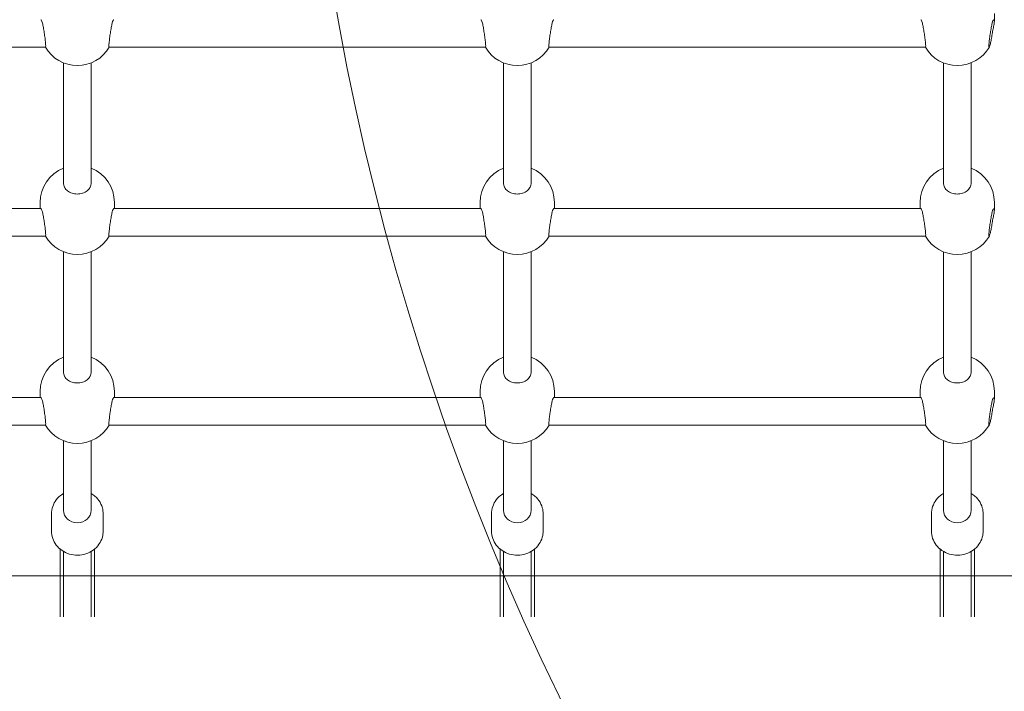
# Model space of a CAD drawing. Units: millimetres. Extents: x 9858 to 20168, y 7141 to 14459.
# Drawn here: x 15107 to 15678, y 9203 to 9592 of the extents above; entities that cross this region are included whole.
import ezdxf

# ---------------------------------------------------------------- set-up
doc = ezdxf.new("R2010")
doc.units = ezdxf.units.MM
doc.header["$LTSCALE"] = 75
doc.layers.add('Fall Zone', color=5, linetype='Continuous', lineweight=20, true_color=0x0000ff)
doc.layers.add('Visible (ISO)', color=7, linetype='Continuous', lineweight=18)

msp = doc.modelspace()

# ---------------------------------------------------------------- linework, layer by layer
at = {"layer": 'Fall Zone'}
msp.add_line((15792.86, 9269.9), (14742.86, 9269.9), dxfattribs=at)
for centre, radius, start, end in [((13792.86, 10869.9), 1600, 270, 0), ((16767.86, 9857.4), 1500, 180, 298.63686)]:
    msp.add_arc(centre, radius, start, end, dxfattribs=at)
at = {"layer": 'Visible (ISO)'}
for p, q in [((15671.86, 9591.41), (15671.86, 9595.7)), ((15121.9, 9576.18), (14903.82, 9576.18)), ((15376.9, 9576.18), (15158.82, 9576.18)), ((15631.9, 9576.18), (15413.82, 9576.18)), ((15132.36, 9567.16), (15132.36, 9497.58)), ((15148.36, 9567.16), (15148.36, 9497.58)), ((15387.36, 9567.16), (15387.36, 9497.58)), ((15403.36, 9567.16), (15403.36, 9497.58)), ((15642.36, 9567.16), (15642.36, 9497.58)), ((15658.36, 9567.16), (15658.36, 9497.58)), ((15118.86, 9486.19), (15118.86, 9482.67)), ((15161.86, 9486.19), (15161.86, 9482.67)), ((15373.86, 9486.19), (15373.86, 9482.67)), ((15416.86, 9486.19), (15416.86, 9482.67)), ((15628.86, 9486.19), (15628.86, 9482.67)), ((15671.86, 9486.19), (15671.86, 9481.9)), ((15119.14, 9482.67), (14906.58, 9482.67)), ((15374.14, 9482.67), (15161.58, 9482.67)), ((15629.14, 9482.67), (15416.58, 9482.67)), ((15121.9, 9466.67), (14903.82, 9466.67)), ((15376.9, 9466.67), (15158.82, 9466.67)), ((15631.9, 9466.67), (15413.82, 9466.67)), ((15132.36, 9457.65), (15132.36, 9388.07)), ((15148.36, 9457.65), (15148.36, 9388.07)), ((15387.36, 9457.65), (15387.36, 9388.07)), ((15403.36, 9457.65), (15403.36, 9388.07)), ((15642.36, 9457.65), (15642.36, 9388.07)), ((15658.36, 9457.65), (15658.36, 9388.07)), ((15118.86, 9376.67), (15118.86, 9373.16)), ((15161.86, 9376.67), (15161.86, 9373.16)), ((15373.86, 9376.67), (15373.86, 9373.16)), ((15416.86, 9376.67), (15416.86, 9373.16)), ((15628.86, 9376.67), (15628.86, 9373.16)), ((15671.86, 9376.67), (15671.86, 9372.38)), ((15119.14, 9373.16), (14906.58, 9373.16)), ((15374.14, 9373.16), (15161.58, 9373.16)), ((15629.14, 9373.16), (15416.58, 9373.16)), ((15121.9, 9357.16), (14903.82, 9357.16)), ((15376.9, 9357.16), (15158.82, 9357.16)), ((15631.9, 9357.16), (15413.82, 9357.16)), ((15132.36, 9348.14), (15132.36, 9307.85)), ((15148.36, 9348.14), (15148.36, 9307.85)), ((15387.36, 9348.14), (15387.36, 9307.85)), ((15403.36, 9348.14), (15403.36, 9307.85)), ((15642.36, 9348.14), (15642.36, 9307.85)), ((15658.36, 9348.14), (15658.36, 9307.85)), ((15125.36, 9295.83), (15125.36, 9305.71)), ((15155.36, 9295.83), (15155.36, 9305.71)), ((15380.36, 9295.83), (15380.36, 9305.71)), ((15410.36, 9295.83), (15410.36, 9305.71)), ((15635.36, 9295.83), (15635.36, 9305.71)), ((15665.36, 9295.83), (15665.36, 9305.71)), ((15130.36, 9282.59), (15130.36, 9285.37)), ((15150.36, 9285.37), (15150.36, 9282.59)), ((15385.36, 9282.59), (15385.36, 9285.37)), ((15405.36, 9285.37), (15405.36, 9282.59)), ((15640.36, 9282.59), (15640.36, 9285.37)), ((15660.36, 9285.37), (15660.36, 9282.59)), ((15130.36, 9282.59), (15130.36, 9254.19)), ((15132.36, 9282.59), (15132.36, 9283.96)), ((15132.36, 9282.59), (15132.36, 9254.19)), ((15148.36, 9283.96), (15148.36, 9282.59)), ((15148.36, 9254.19), (15148.36, 9282.59)), ((15150.36, 9254.19), (15150.36, 9282.59)), ((15385.36, 9282.59), (15385.36, 9254.19)), ((15387.36, 9282.59), (15387.36, 9283.96)), ((15387.36, 9282.59), (15387.36, 9254.19)), ((15403.36, 9283.96), (15403.36, 9282.59)), ((15403.36, 9254.19), (15403.36, 9282.59)), ((15405.36, 9254.19), (15405.36, 9282.59)), ((15640.36, 9282.59), (15640.36, 9254.19)), ((15642.36, 9282.59), (15642.36, 9283.96)), ((15642.36, 9282.59), (15642.36, 9254.19)), ((15658.36, 9283.96), (15658.36, 9282.59)), ((15658.36, 9254.19), (15658.36, 9282.59)), ((15660.36, 9254.19), (15660.36, 9282.59)), ((15130.36, 9246.07), (15130.36, 9254.19)), ((15132.36, 9246.07), (15132.36, 9254.19)), ((15148.36, 9254.19), (15148.36, 9246.07)), ((15150.36, 9254.19), (15150.36, 9246.07)), ((15385.36, 9246.07), (15385.36, 9254.19)), ((15387.36, 9246.07), (15387.36, 9254.19)), ((15403.36, 9254.19), (15403.36, 9246.07)), ((15405.36, 9254.19), (15405.36, 9246.07)), ((15640.36, 9246.07), (15640.36, 9254.19)), ((15642.36, 9246.07), (15642.36, 9254.19)), ((15658.36, 9254.19), (15658.36, 9246.07)), ((15660.36, 9254.19), (15660.36, 9246.07))]:
    msp.add_line(p, q, dxfattribs=at)
for centre, start, end in [((15140.36, 9587.12), 210.5711, 329.4289), ((15395.36, 9587.12), 210.5711, 329.4289), ((15650.36, 9587.12), 210.5711, 329.808), ((15140.36, 9486.19), 111.8448, 180), ((15140.36, 9486.19), 0, 68.1552), ((15395.36, 9486.19), 111.8448, 180), ((15395.36, 9486.19), 0, 68.1552), ((15650.36, 9486.19), 111.8448, 180), ((15650.36, 9486.19), 0, 68.1552), ((15140.36, 9477.61), 210.5711, 329.4289), ((15395.36, 9477.61), 210.5711, 329.4289), ((15650.36, 9477.61), 210.5711, 329.808), ((15140.36, 9376.67), 111.8448, 180), ((15140.36, 9376.67), 0, 68.1552), ((15395.36, 9376.67), 111.8448, 180), ((15395.36, 9376.67), 0, 68.1552), ((15650.36, 9376.67), 111.8448, 180), ((15650.36, 9376.67), 0, 68.1552), ((15140.36, 9368.1), 210.5711, 329.4289), ((15395.36, 9368.1), 210.5711, 329.4289), ((15650.36, 9368.1), 210.5711, 329.808)]:
    msp.add_arc(centre, 21.5, start, end, dxfattribs=at)
for centre in [(15140.36, 9307.85), (15395.36, 9307.85), (15650.36, 9307.85)]:
    msp.add_ellipse(centre, major_axis=(8, 0), ratio=0.903089, start_param=3.141593, end_param=6.283185, dxfattribs=at)
for points, knots in [([(15119.14, 9592.18), (15119.27, 9592.18), (15119.45, 9592.01), (15119.8, 9591.41), (15119.99, 9590.91), (15120.14, 9590.26)], [1.5602567, 1.5602567, 1.5602567, 1.5602567, 1.8270716, 1.8270716, 2.1135717, 2.1135717, 2.1135717, 2.1135717]), ([(15120.14, 9590.26), (15120.15, 9590.21), (15120.16, 9590.17), (15120.33, 9589.41), (15120.51, 9588.52), (15120.84, 9586.71), (15121.02, 9585.65), (15121.35, 9583.52), (15121.51, 9582.43), (15121.75, 9580.54), (15121.86, 9579.61), (15122, 9578.03), (15122.04, 9577.39), (15122.04, 9576.53), (15122, 9576.25), (15121.92, 9576.19), (15121.91, 9576.18), (15121.9, 9576.18)], [-2.752699, -2.752699, -2.752699, -2.752699, -2.733595, -2.733595, -2.42815, -2.42815, -2.12228, -2.12228, -1.816409, -1.816409, -1.515242, -1.515242, -1.214075, -1.214075, -0.912908, -0.912908, -0.873679, -0.873679, -0.873679, -0.873679]), ([(15158.82, 9576.18), (15158.81, 9576.18), (15158.8, 9576.19), (15158.72, 9576.25), (15158.68, 9576.53), (15158.68, 9577.39), (15158.72, 9578.03), (15158.86, 9579.61), (15158.97, 9580.54), (15159.21, 9582.43), (15159.37, 9583.52), (15159.71, 9585.65), (15159.88, 9586.71), (15160.22, 9588.52), (15160.39, 9589.41), (15160.56, 9590.17), (15160.57, 9590.21), (15160.58, 9590.26)], [0.873679, 0.873679, 0.873679, 0.873679, 0.912908, 0.912908, 1.214075, 1.214075, 1.515242, 1.515242, 1.816409, 1.816409, 2.12228, 2.12228, 2.42815, 2.42815, 2.733595, 2.733595, 2.752699, 2.752699, 2.752699, 2.752699]), ([(15160.58, 9590.26), (15160.73, 9590.91), (15160.92, 9591.41), (15161.27, 9592.01), (15161.45, 9592.18), (15161.58, 9592.18)], [2.7592208, 2.7592208, 2.7592208, 2.7592208, 3.045721, 3.045721, 3.3125359, 3.3125359, 3.3125359, 3.3125359]), ([(15374.14, 9592.18), (15374.27, 9592.18), (15374.45, 9592.01), (15374.8, 9591.41), (15374.99, 9590.91), (15375.14, 9590.26)], [1.5602567, 1.5602567, 1.5602567, 1.5602567, 1.8270716, 1.8270716, 2.1135717, 2.1135717, 2.1135717, 2.1135717]), ([(15375.14, 9590.26), (15375.15, 9590.21), (15375.16, 9590.17), (15375.33, 9589.41), (15375.51, 9588.52), (15375.84, 9586.71), (15376.02, 9585.65), (15376.35, 9583.52), (15376.51, 9582.43), (15376.75, 9580.54), (15376.86, 9579.61), (15377, 9578.03), (15377.04, 9577.39), (15377.04, 9576.53), (15377, 9576.25), (15376.92, 9576.19), (15376.91, 9576.18), (15376.9, 9576.18)], [-2.752699, -2.752699, -2.752699, -2.752699, -2.733595, -2.733595, -2.42815, -2.42815, -2.12228, -2.12228, -1.816409, -1.816409, -1.515242, -1.515242, -1.214075, -1.214075, -0.912908, -0.912908, -0.873679, -0.873679, -0.873679, -0.873679]), ([(15413.82, 9576.18), (15413.81, 9576.18), (15413.8, 9576.19), (15413.72, 9576.25), (15413.68, 9576.53), (15413.68, 9577.39), (15413.72, 9578.03), (15413.86, 9579.61), (15413.97, 9580.54), (15414.21, 9582.43), (15414.37, 9583.52), (15414.71, 9585.65), (15414.88, 9586.71), (15415.22, 9588.52), (15415.39, 9589.41), (15415.56, 9590.17), (15415.57, 9590.21), (15415.58, 9590.26)], [0.873679, 0.873679, 0.873679, 0.873679, 0.912908, 0.912908, 1.214075, 1.214075, 1.515242, 1.515242, 1.816409, 1.816409, 2.12228, 2.12228, 2.42815, 2.42815, 2.733595, 2.733595, 2.752699, 2.752699, 2.752699, 2.752699]), ([(15415.58, 9590.26), (15415.73, 9590.91), (15415.92, 9591.41), (15416.27, 9592.01), (15416.45, 9592.18), (15416.58, 9592.18)], [2.7592208, 2.7592208, 2.7592208, 2.7592208, 3.045721, 3.045721, 3.3125359, 3.3125359, 3.3125359, 3.3125359]), ([(15629.14, 9592.18), (15629.27, 9592.18), (15629.45, 9592.01), (15629.8, 9591.41), (15629.99, 9590.91), (15630.14, 9590.26)], [1.5602567, 1.5602567, 1.5602567, 1.5602567, 1.8270716, 1.8270716, 2.1135717, 2.1135717, 2.1135717, 2.1135717]), ([(15630.14, 9590.26), (15630.15, 9590.21), (15630.16, 9590.17), (15630.33, 9589.41), (15630.51, 9588.52), (15630.84, 9586.71), (15631.02, 9585.65), (15631.35, 9583.52), (15631.51, 9582.43), (15631.75, 9580.54), (15631.86, 9579.61), (15632, 9578.03), (15632.04, 9577.39), (15632.04, 9576.53), (15632, 9576.25), (15631.92, 9576.19), (15631.91, 9576.18), (15631.9, 9576.18)], [-2.752699, -2.752699, -2.752699, -2.752699, -2.733595, -2.733595, -2.42815, -2.42815, -2.12228, -2.12228, -1.816409, -1.816409, -1.515242, -1.515242, -1.214075, -1.214075, -0.912908, -0.912908, -0.873679, -0.873679, -0.873679, -0.873679]), ([(15670.58, 9583.98), (15670.57, 9583.91), (15670.56, 9583.84), (15670.39, 9582.71), (15670.22, 9581.65), (15670.05, 9580.75), (15669.88, 9579.84), (15669.71, 9578.95), (15669.37, 9577.52), (15669.21, 9576.97), (15668.97, 9576.3), (15668.86, 9576.14), (15668.72, 9576.25), (15668.68, 9576.53), (15668.68, 9577.39), (15668.72, 9578.03), (15668.86, 9579.61), (15668.97, 9580.54), (15669.21, 9582.43), (15669.37, 9583.52), (15669.71, 9585.65), (15669.88, 9586.71), (15670.22, 9588.52), (15670.39, 9589.41), (15670.56, 9590.17), (15670.57, 9590.21), (15670.58, 9590.26)], [-0.324549, -0.324549, -0.324549, -0.324549, -0.305445, -0.305445, 0, 0, 0, 0.30587, 0.30587, 0.611741, 0.611741, 0.912908, 0.912908, 1.214075, 1.214075, 1.515242, 1.515242, 1.816409, 1.816409, 2.12228, 2.12228, 2.42815, 2.42815, 2.733595, 2.733595, 2.752699, 2.752699, 2.752699, 2.752699]), ([(15670.58, 9590.26), (15670.73, 9590.91), (15670.92, 9591.41), (15671.3, 9592.05), (15671.5, 9592.22), (15671.78, 9592.12), (15671.86, 9591.84), (15671.86, 9590.97), (15671.78, 9590.32), (15671.5, 9588.74), (15671.3, 9587.8), (15670.92, 9585.98), (15670.73, 9584.98), (15670.58, 9583.98)], [2.759221, 2.759221, 2.759221, 2.759221, 3.045721, 3.045721, 3.350158, 3.350158, 3.654594, 3.654594, 3.959031, 3.959031, 4.263468, 4.263468, 4.549968, 4.549968, 4.549968, 4.549968]), ([(15133.05, 9494.87), (15133.02, 9494.92), (15133, 9494.97), (15132.56, 9495.85), (15132.36, 9496.74), (15132.36, 9497.58)], [-0.3245489, -0.3245489, -0.3245489, -0.3245489, -0.3054454, -0.3054454, 0, 0, 0, 0]), ([(15148.36, 9497.58), (15148.36, 9496.74), (15148.16, 9495.85), (15147.72, 9494.97), (15147.7, 9494.92), (15147.67, 9494.87)], [2.4281499, 2.4281499, 2.4281499, 2.4281499, 2.7335953, 2.7335953, 2.7526988, 2.7526988, 2.7526988, 2.7526988]), ([(15388.05, 9494.87), (15388.02, 9494.92), (15388, 9494.97), (15387.56, 9495.85), (15387.36, 9496.74), (15387.36, 9497.58)], [-0.3245489, -0.3245489, -0.3245489, -0.3245489, -0.3054454, -0.3054454, 0, 0, 0, 0]), ([(15403.36, 9497.58), (15403.36, 9496.74), (15403.16, 9495.85), (15402.72, 9494.97), (15402.7, 9494.92), (15402.67, 9494.87)], [2.4281499, 2.4281499, 2.4281499, 2.4281499, 2.7335953, 2.7335953, 2.7526988, 2.7526988, 2.7526988, 2.7526988]), ([(15643.05, 9494.87), (15643.02, 9494.92), (15643, 9494.97), (15642.56, 9495.85), (15642.36, 9496.74), (15642.36, 9497.58)], [-0.3245489, -0.3245489, -0.3245489, -0.3245489, -0.3054454, -0.3054454, 0, 0, 0, 0]), ([(15658.36, 9497.58), (15658.36, 9496.74), (15658.16, 9495.85), (15657.72, 9494.97), (15657.7, 9494.92), (15657.67, 9494.87)], [2.4281499, 2.4281499, 2.4281499, 2.4281499, 2.7335953, 2.7335953, 2.7526988, 2.7526988, 2.7526988, 2.7526988]), ([(15147.67, 9494.87), (15147.26, 9494.11), (15146.68, 9493.44), (15145.31, 9492.37), (15144.42, 9491.9), (15142.45, 9491.28), (15141.38, 9491.13), (15139.35, 9491.13), (15138.27, 9491.28), (15136.3, 9491.9), (15135.41, 9492.37), (15134.04, 9493.44), (15133.46, 9494.11), (15133.05, 9494.87)], [2.759221, 2.759221, 2.759221, 2.759221, 3.045721, 3.045721, 3.350158, 3.350158, 3.654594, 3.654594, 3.959031, 3.959031, 4.263468, 4.263468, 4.549968, 4.549968, 4.549968, 4.549968]), ([(15402.67, 9494.87), (15402.26, 9494.11), (15401.68, 9493.44), (15400.31, 9492.37), (15399.42, 9491.9), (15397.45, 9491.28), (15396.38, 9491.13), (15394.35, 9491.13), (15393.27, 9491.28), (15391.3, 9491.9), (15390.41, 9492.37), (15389.04, 9493.44), (15388.46, 9494.11), (15388.05, 9494.87)], [2.759221, 2.759221, 2.759221, 2.759221, 3.045721, 3.045721, 3.350158, 3.350158, 3.654594, 3.654594, 3.959031, 3.959031, 4.263468, 4.263468, 4.549968, 4.549968, 4.549968, 4.549968]), ([(15657.67, 9494.87), (15657.26, 9494.11), (15656.68, 9493.44), (15655.31, 9492.37), (15654.42, 9491.9), (15652.45, 9491.28), (15651.38, 9491.13), (15649.35, 9491.13), (15648.27, 9491.28), (15646.3, 9491.9), (15645.41, 9492.37), (15644.04, 9493.44), (15643.46, 9494.11), (15643.05, 9494.87)], [2.759221, 2.759221, 2.759221, 2.759221, 3.045721, 3.045721, 3.350158, 3.350158, 3.654594, 3.654594, 3.959031, 3.959031, 4.263468, 4.263468, 4.549968, 4.549968, 4.549968, 4.549968]), ([(15119.14, 9482.67), (15119.27, 9482.67), (15119.45, 9482.5), (15119.8, 9481.89), (15119.99, 9481.4), (15120.14, 9480.75)], [1.5602567, 1.5602567, 1.5602567, 1.5602567, 1.8270716, 1.8270716, 2.1135717, 2.1135717, 2.1135717, 2.1135717]), ([(15120.14, 9480.75), (15120.15, 9480.7), (15120.16, 9480.66), (15120.33, 9479.9), (15120.51, 9479.01), (15120.84, 9477.2), (15121.02, 9476.14), (15121.35, 9474), (15121.51, 9472.92), (15121.75, 9471.03), (15121.86, 9470.1), (15122, 9468.52), (15122.04, 9467.88), (15122.04, 9467.02), (15122, 9466.74), (15121.92, 9466.67), (15121.91, 9466.67), (15121.9, 9466.67)], [2.101722, 2.101722, 2.101722, 2.101722, 2.120826, 2.120826, 2.426271, 2.426271, 2.732141, 2.732141, 3.038012, 3.038012, 3.339179, 3.339179, 3.640346, 3.640346, 3.941513, 3.941513, 3.980742, 3.980742, 3.980742, 3.980742]), ([(15158.82, 9466.67), (15158.81, 9466.67), (15158.8, 9466.67), (15158.72, 9466.74), (15158.68, 9467.02), (15158.68, 9467.88), (15158.72, 9468.52), (15158.86, 9470.1), (15158.97, 9471.03), (15159.21, 9472.92), (15159.37, 9474), (15159.71, 9476.14), (15159.88, 9477.2), (15160.22, 9479.01), (15160.39, 9479.9), (15160.56, 9480.66), (15160.57, 9480.7), (15160.58, 9480.75)], [5.7281, 5.7281, 5.7281, 5.7281, 5.767329, 5.767329, 6.068496, 6.068496, 6.369663, 6.369663, 6.67083, 6.67083, 6.976701, 6.976701, 7.282571, 7.282571, 7.588016, 7.588016, 7.60712, 7.60712, 7.60712, 7.60712]), ([(15160.58, 9480.75), (15160.73, 9481.4), (15160.92, 9481.89), (15161.27, 9482.5), (15161.45, 9482.67), (15161.58, 9482.67)], [2.7592208, 2.7592208, 2.7592208, 2.7592208, 3.045721, 3.045721, 3.3125359, 3.3125359, 3.3125359, 3.3125359]), ([(15374.14, 9482.67), (15374.27, 9482.67), (15374.45, 9482.5), (15374.8, 9481.89), (15374.99, 9481.4), (15375.14, 9480.75)], [1.5602567, 1.5602567, 1.5602567, 1.5602567, 1.8270716, 1.8270716, 2.1135717, 2.1135717, 2.1135717, 2.1135717]), ([(15375.14, 9480.75), (15375.15, 9480.7), (15375.16, 9480.66), (15375.33, 9479.9), (15375.51, 9479.01), (15375.84, 9477.2), (15376.02, 9476.14), (15376.35, 9474), (15376.51, 9472.92), (15376.75, 9471.03), (15376.86, 9470.1), (15377, 9468.52), (15377.04, 9467.88), (15377.04, 9467.02), (15377, 9466.74), (15376.92, 9466.67), (15376.91, 9466.67), (15376.9, 9466.67)], [2.101722, 2.101722, 2.101722, 2.101722, 2.120826, 2.120826, 2.426271, 2.426271, 2.732141, 2.732141, 3.038012, 3.038012, 3.339179, 3.339179, 3.640346, 3.640346, 3.941513, 3.941513, 3.980742, 3.980742, 3.980742, 3.980742]), ([(15413.82, 9466.67), (15413.81, 9466.67), (15413.8, 9466.67), (15413.72, 9466.74), (15413.68, 9467.02), (15413.68, 9467.88), (15413.72, 9468.52), (15413.86, 9470.1), (15413.97, 9471.03), (15414.21, 9472.92), (15414.37, 9474), (15414.71, 9476.14), (15414.88, 9477.2), (15415.22, 9479.01), (15415.39, 9479.9), (15415.56, 9480.66), (15415.57, 9480.7), (15415.58, 9480.75)], [5.7281, 5.7281, 5.7281, 5.7281, 5.767329, 5.767329, 6.068496, 6.068496, 6.369663, 6.369663, 6.67083, 6.67083, 6.976701, 6.976701, 7.282571, 7.282571, 7.588016, 7.588016, 7.60712, 7.60712, 7.60712, 7.60712]), ([(15415.58, 9480.75), (15415.73, 9481.4), (15415.92, 9481.89), (15416.27, 9482.5), (15416.45, 9482.67), (15416.58, 9482.67)], [2.7592208, 2.7592208, 2.7592208, 2.7592208, 3.045721, 3.045721, 3.3125359, 3.3125359, 3.3125359, 3.3125359]), ([(15629.14, 9482.67), (15629.27, 9482.67), (15629.45, 9482.5), (15629.8, 9481.89), (15629.99, 9481.4), (15630.14, 9480.75)], [1.5602567, 1.5602567, 1.5602567, 1.5602567, 1.8270716, 1.8270716, 2.1135717, 2.1135717, 2.1135717, 2.1135717]), ([(15630.14, 9480.75), (15630.15, 9480.7), (15630.16, 9480.66), (15630.33, 9479.9), (15630.51, 9479.01), (15630.84, 9477.2), (15631.02, 9476.14), (15631.35, 9474), (15631.51, 9472.92), (15631.75, 9471.03), (15631.86, 9470.1), (15632, 9468.52), (15632.04, 9467.88), (15632.04, 9467.02), (15632, 9466.74), (15631.92, 9466.67), (15631.91, 9466.67), (15631.9, 9466.67)], [2.101722, 2.101722, 2.101722, 2.101722, 2.120826, 2.120826, 2.426271, 2.426271, 2.732141, 2.732141, 3.038012, 3.038012, 3.339179, 3.339179, 3.640346, 3.640346, 3.941513, 3.941513, 3.980742, 3.980742, 3.980742, 3.980742]), ([(15670.58, 9474.47), (15670.57, 9474.4), (15670.56, 9474.33), (15670.39, 9473.2), (15670.22, 9472.14), (15670.05, 9471.24), (15669.88, 9470.33), (15669.71, 9469.44), (15669.37, 9468.01), (15669.21, 9467.46), (15668.97, 9466.79), (15668.86, 9466.63), (15668.72, 9466.74), (15668.68, 9467.02), (15668.68, 9467.88), (15668.72, 9468.52), (15668.86, 9470.1), (15668.97, 9471.03), (15669.21, 9472.92), (15669.37, 9474), (15669.71, 9476.14), (15669.88, 9477.2), (15670.22, 9479.01), (15670.39, 9479.9), (15670.56, 9480.66), (15670.57, 9480.7), (15670.58, 9480.75)], [4.529872, 4.529872, 4.529872, 4.529872, 4.548976, 4.548976, 4.854421, 4.854421, 4.854421, 5.160291, 5.160291, 5.466161, 5.466161, 5.767329, 5.767329, 6.068496, 6.068496, 6.369663, 6.369663, 6.67083, 6.67083, 6.976701, 6.976701, 7.282571, 7.282571, 7.588016, 7.588016, 7.60712, 7.60712, 7.60712, 7.60712]), ([(15670.58, 9480.75), (15670.73, 9481.4), (15670.92, 9481.89), (15671.3, 9482.54), (15671.5, 9482.71), (15671.78, 9482.61), (15671.86, 9482.33), (15671.86, 9481.46), (15671.78, 9480.81), (15671.5, 9479.23), (15671.3, 9478.29), (15670.92, 9476.47), (15670.73, 9475.47), (15670.58, 9474.47)], [2.759221, 2.759221, 2.759221, 2.759221, 3.045721, 3.045721, 3.350158, 3.350158, 3.654594, 3.654594, 3.959031, 3.959031, 4.263468, 4.263468, 4.549968, 4.549968, 4.549968, 4.549968]), ([(15133.05, 9385.36), (15133.02, 9385.41), (15133, 9385.46), (15132.56, 9386.34), (15132.36, 9387.23), (15132.36, 9388.07)], [-0.3245489, -0.3245489, -0.3245489, -0.3245489, -0.3054454, -0.3054454, 0, 0, 0, 0]), ([(15148.36, 9388.07), (15148.36, 9387.23), (15148.16, 9386.34), (15147.72, 9385.46), (15147.7, 9385.41), (15147.67, 9385.36)], [2.4281499, 2.4281499, 2.4281499, 2.4281499, 2.7335953, 2.7335953, 2.7526988, 2.7526988, 2.7526988, 2.7526988]), ([(15388.05, 9385.36), (15388.02, 9385.41), (15388, 9385.46), (15387.56, 9386.34), (15387.36, 9387.23), (15387.36, 9388.07)], [-0.3245489, -0.3245489, -0.3245489, -0.3245489, -0.3054454, -0.3054454, 0, 0, 0, 0]), ([(15403.36, 9388.07), (15403.36, 9387.23), (15403.16, 9386.34), (15402.72, 9385.46), (15402.7, 9385.41), (15402.67, 9385.36)], [2.4281499, 2.4281499, 2.4281499, 2.4281499, 2.7335953, 2.7335953, 2.7526988, 2.7526988, 2.7526988, 2.7526988]), ([(15643.05, 9385.36), (15643.02, 9385.41), (15643, 9385.46), (15642.56, 9386.34), (15642.36, 9387.23), (15642.36, 9388.07)], [-0.3245489, -0.3245489, -0.3245489, -0.3245489, -0.3054454, -0.3054454, 0, 0, 0, 0]), ([(15658.36, 9388.07), (15658.36, 9387.23), (15658.16, 9386.34), (15657.72, 9385.46), (15657.7, 9385.41), (15657.67, 9385.36)], [2.4281499, 2.4281499, 2.4281499, 2.4281499, 2.7335953, 2.7335953, 2.7526988, 2.7526988, 2.7526988, 2.7526988]), ([(15147.67, 9385.36), (15147.26, 9384.59), (15146.68, 9383.93), (15145.31, 9382.86), (15144.42, 9382.39), (15142.45, 9381.77), (15141.38, 9381.62), (15139.35, 9381.62), (15138.27, 9381.77), (15136.3, 9382.39), (15135.41, 9382.86), (15134.04, 9383.93), (15133.46, 9384.59), (15133.05, 9385.36)], [2.759221, 2.759221, 2.759221, 2.759221, 3.045721, 3.045721, 3.350158, 3.350158, 3.654594, 3.654594, 3.959031, 3.959031, 4.263468, 4.263468, 4.549968, 4.549968, 4.549968, 4.549968]), ([(15402.67, 9385.36), (15402.26, 9384.59), (15401.68, 9383.93), (15400.31, 9382.86), (15399.42, 9382.39), (15397.45, 9381.77), (15396.38, 9381.62), (15394.35, 9381.62), (15393.27, 9381.77), (15391.3, 9382.39), (15390.41, 9382.86), (15389.04, 9383.93), (15388.46, 9384.59), (15388.05, 9385.36)], [2.759221, 2.759221, 2.759221, 2.759221, 3.045721, 3.045721, 3.350158, 3.350158, 3.654594, 3.654594, 3.959031, 3.959031, 4.263468, 4.263468, 4.549968, 4.549968, 4.549968, 4.549968]), ([(15657.67, 9385.36), (15657.26, 9384.59), (15656.68, 9383.93), (15655.31, 9382.86), (15654.42, 9382.39), (15652.45, 9381.77), (15651.38, 9381.62), (15649.35, 9381.62), (15648.27, 9381.77), (15646.3, 9382.39), (15645.41, 9382.86), (15644.04, 9383.93), (15643.46, 9384.59), (15643.05, 9385.36)], [2.759221, 2.759221, 2.759221, 2.759221, 3.045721, 3.045721, 3.350158, 3.350158, 3.654594, 3.654594, 3.959031, 3.959031, 4.263468, 4.263468, 4.549968, 4.549968, 4.549968, 4.549968]), ([(15119.14, 9373.16), (15119.27, 9373.16), (15119.45, 9372.99), (15119.8, 9372.38), (15119.99, 9371.89), (15120.14, 9371.23)], [1.5602567, 1.5602567, 1.5602567, 1.5602567, 1.8270716, 1.8270716, 2.1135717, 2.1135717, 2.1135717, 2.1135717]), ([(15120.14, 9371.23), (15120.15, 9371.19), (15120.16, 9371.15), (15120.33, 9370.39), (15120.51, 9369.5), (15120.84, 9367.69), (15121.02, 9366.63), (15121.35, 9364.49), (15121.51, 9363.41), (15121.75, 9361.52), (15121.86, 9360.58), (15122, 9359.01), (15122.04, 9358.37), (15122.04, 9357.5), (15122, 9357.23), (15121.92, 9357.16), (15121.91, 9357.16), (15121.9, 9357.16)], [2.101722, 2.101722, 2.101722, 2.101722, 2.120826, 2.120826, 2.426271, 2.426271, 2.732141, 2.732141, 3.038012, 3.038012, 3.339179, 3.339179, 3.640346, 3.640346, 3.941513, 3.941513, 3.980742, 3.980742, 3.980742, 3.980742]), ([(15158.82, 9357.16), (15158.81, 9357.16), (15158.8, 9357.16), (15158.72, 9357.23), (15158.68, 9357.5), (15158.68, 9358.37), (15158.72, 9359.01), (15158.86, 9360.58), (15158.97, 9361.52), (15159.21, 9363.41), (15159.37, 9364.49), (15159.71, 9366.63), (15159.88, 9367.69), (15160.22, 9369.5), (15160.39, 9370.39), (15160.56, 9371.15), (15160.57, 9371.19), (15160.58, 9371.23)], [5.7281, 5.7281, 5.7281, 5.7281, 5.767329, 5.767329, 6.068496, 6.068496, 6.369663, 6.369663, 6.67083, 6.67083, 6.976701, 6.976701, 7.282571, 7.282571, 7.588016, 7.588016, 7.60712, 7.60712, 7.60712, 7.60712]), ([(15160.58, 9371.23), (15160.73, 9371.89), (15160.92, 9372.38), (15161.27, 9372.99), (15161.45, 9373.16), (15161.58, 9373.16)], [2.7592208, 2.7592208, 2.7592208, 2.7592208, 3.045721, 3.045721, 3.3125359, 3.3125359, 3.3125359, 3.3125359]), ([(15374.14, 9373.16), (15374.27, 9373.16), (15374.45, 9372.99), (15374.8, 9372.38), (15374.99, 9371.89), (15375.14, 9371.23)], [1.5602567, 1.5602567, 1.5602567, 1.5602567, 1.8270716, 1.8270716, 2.1135717, 2.1135717, 2.1135717, 2.1135717]), ([(15375.14, 9371.23), (15375.15, 9371.19), (15375.16, 9371.15), (15375.33, 9370.39), (15375.51, 9369.5), (15375.84, 9367.69), (15376.02, 9366.63), (15376.35, 9364.49), (15376.51, 9363.41), (15376.75, 9361.52), (15376.86, 9360.58), (15377, 9359.01), (15377.04, 9358.37), (15377.04, 9357.5), (15377, 9357.23), (15376.92, 9357.16), (15376.91, 9357.16), (15376.9, 9357.16)], [2.101722, 2.101722, 2.101722, 2.101722, 2.120826, 2.120826, 2.426271, 2.426271, 2.732141, 2.732141, 3.038012, 3.038012, 3.339179, 3.339179, 3.640346, 3.640346, 3.941513, 3.941513, 3.980742, 3.980742, 3.980742, 3.980742]), ([(15413.82, 9357.16), (15413.81, 9357.16), (15413.8, 9357.16), (15413.72, 9357.23), (15413.68, 9357.5), (15413.68, 9358.37), (15413.72, 9359.01), (15413.86, 9360.58), (15413.97, 9361.52), (15414.21, 9363.41), (15414.37, 9364.49), (15414.71, 9366.63), (15414.88, 9367.69), (15415.22, 9369.5), (15415.39, 9370.39), (15415.56, 9371.15), (15415.57, 9371.19), (15415.58, 9371.23)], [5.7281, 5.7281, 5.7281, 5.7281, 5.767329, 5.767329, 6.068496, 6.068496, 6.369663, 6.369663, 6.67083, 6.67083, 6.976701, 6.976701, 7.282571, 7.282571, 7.588016, 7.588016, 7.60712, 7.60712, 7.60712, 7.60712]), ([(15415.58, 9371.23), (15415.73, 9371.89), (15415.92, 9372.38), (15416.27, 9372.99), (15416.45, 9373.16), (15416.58, 9373.16)], [2.7592208, 2.7592208, 2.7592208, 2.7592208, 3.045721, 3.045721, 3.3125359, 3.3125359, 3.3125359, 3.3125359]), ([(15629.14, 9373.16), (15629.27, 9373.16), (15629.45, 9372.99), (15629.8, 9372.38), (15629.99, 9371.89), (15630.14, 9371.23)], [1.5602567, 1.5602567, 1.5602567, 1.5602567, 1.8270716, 1.8270716, 2.1135717, 2.1135717, 2.1135717, 2.1135717]), ([(15630.14, 9371.23), (15630.15, 9371.19), (15630.16, 9371.15), (15630.33, 9370.39), (15630.51, 9369.5), (15630.84, 9367.69), (15631.02, 9366.63), (15631.35, 9364.49), (15631.51, 9363.41), (15631.75, 9361.52), (15631.86, 9360.58), (15632, 9359.01), (15632.04, 9358.37), (15632.04, 9357.5), (15632, 9357.23), (15631.92, 9357.16), (15631.91, 9357.16), (15631.9, 9357.16)], [2.101722, 2.101722, 2.101722, 2.101722, 2.120826, 2.120826, 2.426271, 2.426271, 2.732141, 2.732141, 3.038012, 3.038012, 3.339179, 3.339179, 3.640346, 3.640346, 3.941513, 3.941513, 3.980742, 3.980742, 3.980742, 3.980742]), ([(15670.58, 9364.96), (15670.57, 9364.89), (15670.56, 9364.82), (15670.39, 9363.69), (15670.22, 9362.63), (15670.05, 9361.72), (15669.88, 9360.82), (15669.71, 9359.93), (15669.37, 9358.5), (15669.21, 9357.95), (15668.97, 9357.28), (15668.86, 9357.12), (15668.72, 9357.23), (15668.68, 9357.5), (15668.68, 9358.37), (15668.72, 9359.01), (15668.86, 9360.58), (15668.97, 9361.52), (15669.21, 9363.41), (15669.37, 9364.49), (15669.71, 9366.63), (15669.88, 9367.69), (15670.22, 9369.5), (15670.39, 9370.39), (15670.56, 9371.15), (15670.57, 9371.19), (15670.58, 9371.23)], [4.529872, 4.529872, 4.529872, 4.529872, 4.548976, 4.548976, 4.854421, 4.854421, 4.854421, 5.160291, 5.160291, 5.466161, 5.466161, 5.767329, 5.767329, 6.068496, 6.068496, 6.369663, 6.369663, 6.67083, 6.67083, 6.976701, 6.976701, 7.282571, 7.282571, 7.588016, 7.588016, 7.60712, 7.60712, 7.60712, 7.60712]), ([(15670.58, 9371.23), (15670.73, 9371.89), (15670.92, 9372.38), (15671.3, 9373.03), (15671.5, 9373.2), (15671.78, 9373.1), (15671.86, 9372.82), (15671.86, 9371.95), (15671.78, 9371.3), (15671.5, 9369.72), (15671.3, 9368.78), (15670.92, 9366.96), (15670.73, 9365.96), (15670.58, 9364.96)], [2.759221, 2.759221, 2.759221, 2.759221, 3.045721, 3.045721, 3.350158, 3.350158, 3.654594, 3.654594, 3.959031, 3.959031, 4.263468, 4.263468, 4.549968, 4.549968, 4.549968, 4.549968]), ([(15125.36, 9305.71), (15125.36, 9307.17), (15125.61, 9308.63), (15126.57, 9311.41), (15127.28, 9312.73), (15129.11, 9315.11), (15130.24, 9316.17), (15131.78, 9317.22), (15132.07, 9317.4), (15132.36, 9317.58)], [4.4326751, 4.4326751, 4.4326751, 4.4326751, 4.7339598, 4.7339598, 5.0393137, 5.0393137, 5.3546936, 5.3546936, 5.4255801, 5.4255801, 5.4255801, 5.4255801]), ([(15148.36, 9317.58), (15148.8, 9317.32), (15149.22, 9317.04), (15150.89, 9315.82), (15152.01, 9314.68), (15153.79, 9312.15), (15154.45, 9310.76), (15155.19, 9308.13), (15155.36, 9306.92), (15155.36, 9305.71)], [6.5813627, 6.5813627, 6.5813627, 6.5813627, 6.6858497, 6.6858497, 7.0112568, 7.0112568, 7.325033, 7.325033, 7.5742677, 7.5742677, 7.5742677, 7.5742677]), ([(15380.36, 9305.71), (15380.36, 9307.17), (15380.61, 9308.63), (15381.57, 9311.41), (15382.28, 9312.73), (15384.11, 9315.11), (15385.24, 9316.17), (15386.78, 9317.22), (15387.07, 9317.4), (15387.36, 9317.58)], [4.4326751, 4.4326751, 4.4326751, 4.4326751, 4.7339598, 4.7339598, 5.0393137, 5.0393137, 5.3546936, 5.3546936, 5.4255801, 5.4255801, 5.4255801, 5.4255801]), ([(15403.36, 9317.58), (15403.8, 9317.32), (15404.22, 9317.04), (15405.89, 9315.82), (15407.01, 9314.68), (15408.79, 9312.15), (15409.45, 9310.76), (15410.19, 9308.13), (15410.36, 9306.92), (15410.36, 9305.71)], [6.5813627, 6.5813627, 6.5813627, 6.5813627, 6.6858497, 6.6858497, 7.0112568, 7.0112568, 7.325033, 7.325033, 7.5742677, 7.5742677, 7.5742677, 7.5742677]), ([(15635.36, 9305.71), (15635.36, 9307.17), (15635.61, 9308.63), (15636.57, 9311.41), (15637.28, 9312.73), (15639.11, 9315.11), (15640.24, 9316.17), (15641.78, 9317.22), (15642.07, 9317.4), (15642.36, 9317.58)], [4.4326751, 4.4326751, 4.4326751, 4.4326751, 4.7339598, 4.7339598, 5.0393137, 5.0393137, 5.3546936, 5.3546936, 5.4255801, 5.4255801, 5.4255801, 5.4255801]), ([(15658.36, 9317.58), (15658.8, 9317.32), (15659.22, 9317.04), (15660.89, 9315.82), (15662.01, 9314.68), (15663.79, 9312.15), (15664.45, 9310.76), (15665.19, 9308.13), (15665.36, 9306.92), (15665.36, 9305.71)], [6.5813627, 6.5813627, 6.5813627, 6.5813627, 6.6858497, 6.6858497, 7.0112568, 7.0112568, 7.325033, 7.325033, 7.5742677, 7.5742677, 7.5742677, 7.5742677]), ([(15125.36, 9295.83), (15125.36, 9294.37), (15125.61, 9292.9), (15126.57, 9290.12), (15127.28, 9288.8), (15129.11, 9286.42), (15130.24, 9285.37), (15132.8, 9283.62), (15134.24, 9282.93), (15137.3, 9282.01), (15138.92, 9281.78), (15142.16, 9281.82), (15143.79, 9282.08), (15146.87, 9283.09), (15148.32, 9283.83), (15150.89, 9285.72), (15152.01, 9286.85), (15153.79, 9289.39), (15154.45, 9290.78), (15155.19, 9293.41), (15155.36, 9294.62), (15155.36, 9295.83)], [1.85051, 1.85051, 1.85051, 1.85051, 2.151795, 2.151795, 2.457149, 2.457149, 2.772529, 2.772529, 3.098998, 3.098998, 3.433195, 3.433195, 3.769921, 3.769921, 4.103685, 4.103685, 4.429092, 4.429092, 4.742868, 4.742868, 4.992103, 4.992103, 4.992103, 4.992103]), ([(15380.36, 9295.83), (15380.36, 9294.37), (15380.61, 9292.9), (15381.57, 9290.12), (15382.28, 9288.8), (15384.11, 9286.42), (15385.24, 9285.37), (15387.8, 9283.62), (15389.24, 9282.93), (15392.3, 9282.01), (15393.92, 9281.78), (15397.16, 9281.82), (15398.79, 9282.08), (15401.87, 9283.09), (15403.32, 9283.83), (15405.89, 9285.72), (15407.01, 9286.85), (15408.79, 9289.39), (15409.45, 9290.78), (15410.19, 9293.41), (15410.36, 9294.62), (15410.36, 9295.83)], [1.85051, 1.85051, 1.85051, 1.85051, 2.151795, 2.151795, 2.457149, 2.457149, 2.772529, 2.772529, 3.098998, 3.098998, 3.433195, 3.433195, 3.769921, 3.769921, 4.103685, 4.103685, 4.429092, 4.429092, 4.742868, 4.742868, 4.992103, 4.992103, 4.992103, 4.992103]), ([(15635.36, 9295.83), (15635.36, 9294.37), (15635.61, 9292.9), (15636.57, 9290.12), (15637.28, 9288.8), (15639.11, 9286.42), (15640.24, 9285.37), (15642.8, 9283.62), (15644.24, 9282.93), (15647.3, 9282.01), (15648.92, 9281.78), (15652.16, 9281.82), (15653.79, 9282.08), (15656.87, 9283.09), (15658.32, 9283.83), (15660.89, 9285.72), (15662.01, 9286.85), (15663.79, 9289.39), (15664.45, 9290.78), (15665.19, 9293.41), (15665.36, 9294.62), (15665.36, 9295.83)], [1.85051, 1.85051, 1.85051, 1.85051, 2.151795, 2.151795, 2.457149, 2.457149, 2.772529, 2.772529, 3.098998, 3.098998, 3.433195, 3.433195, 3.769921, 3.769921, 4.103685, 4.103685, 4.429092, 4.429092, 4.742868, 4.742868, 4.992103, 4.992103, 4.992103, 4.992103])]:
    msp.add_open_spline(points, degree=3, knots=knots, dxfattribs=at)

doc.saveas('drawing.dxf')
